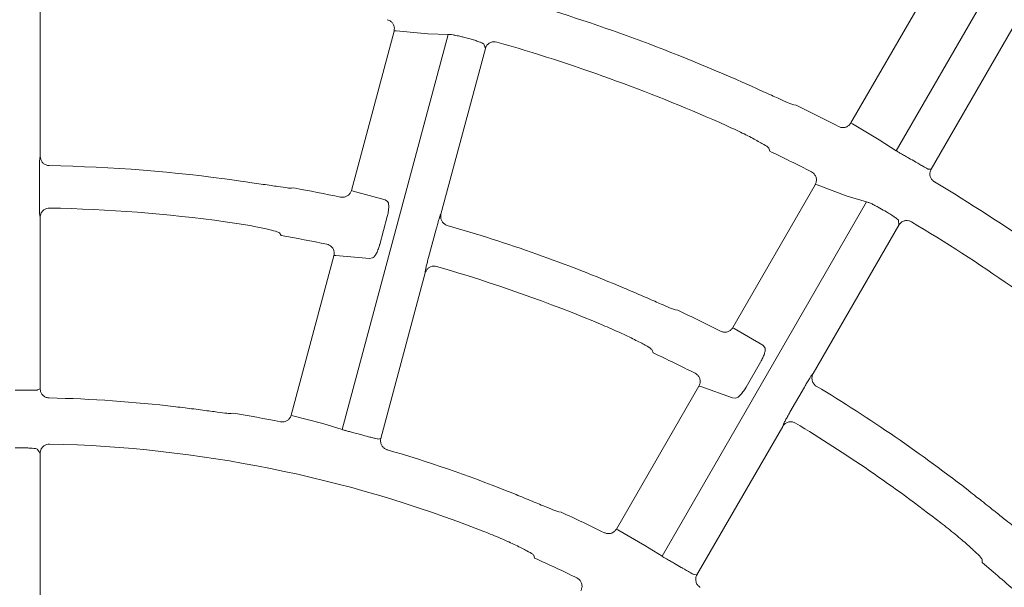
# Model space of a CAD drawing. Extents: x 0 to 420, y 0 to 297.
# Drawn here: x 78 to 83, y 123 to 126 of the extents above; entities that cross this region are included whole.
import ezdxf

# ---------------------------------------------------------------- set-up
doc = ezdxf.new("R2010")
doc.units = 0
doc.layers.get('0').update_dxf_attribs({"linetype": 'CONTINUOUS'})
doc.layers.add('DD0', color=7, linetype='CONTINUOUS')
doc.layers.add('M2', color=3, linetype='CONTINUOUS')
doc.styles.get("Standard").update_dxf_attribs({"font": 'txt', "bigfont": 'BIGFONT'})
doc.dimstyles.get("Standard").update_dxf_attribs({"dimtxt": 3.2, "dimasz": 3, "dimexe": 1.5, "dimexo": 0, "dimgap": 1, "dimtad": 3, "dimtih": 1, "dimtoh": 1, "dimdsep": 46, "dimtxsty": 'STANDARD', "dimblk1": 'OPEN', "dimblk2": 'OPEN', "dimsah": 1, "dimcen": 0.09, "dimadec": 0, "dimazin": 0, "dimtfac": 1, "dimtdec": 4, "dimtofl": 0, "dimtmove": 0, "dimatfit": 3, "dimfxl": 1, "dimtolj": 1, "dimtzin": 0, "dimlwd": 13, "dimlwe": 13, "dimarcsym": 0})

# ---------------------------------------------------------------- blocks, each defined once
blk = doc.blocks.new('_OPEN')
at = {"color": 0, "lineweight": 13}
for p, q in [((-0.965926, 0.258819), (0, 0)), ((0, 0), (-1, 0)), ((0, 0), (-0.965926, -0.258819))]:
    blk.add_line(p, q, dxfattribs=at)
blk = doc.blocks.new('*D12')
for p in [(46.167957, 186.977524), (46.167957, 129.825317), (137.037964, 104.595917)]:
    blk.add_point(p)
at = {"layer": 'DD0', "linetype": 'CONTINUOUS'}
for p, q in [((46.167957, 129.825317), (46.169331, 188.477524)), ((137.037964, 104.595917), (137.037964, 188.477524)), ((134.037964, 186.977524), (49.169296, 186.977524))]:
    blk.add_line(p, q, dxfattribs=at)
at = {"layer": 'DD0', "xscale": 3, "yscale": 3, "rotation": 180}
blk.add_blockref('_OPEN', (46.169296, 186.977524), dxfattribs=at)
at = {"layer": 'DD0', "xscale": 3, "yscale": 3}
blk.add_blockref('_OPEN', (137.037964, 186.977524), dxfattribs=at)
at = {"layer": 'DD0', "width": 0.833333}
blk.add_text('９０９', height=3.2, dxfattribs=at).set_placement((87.070297, 187.977524))

msp = doc.modelspace()

# ---------------------------------------------------------------- linework, layer by layer
at = {"layer": 'M2', "color": 2, "linetype": 'CONTINUOUS', "lineweight": 13}
for p, q in [((82.474408, 124.923885), (83.58405, 126.845842)), ((82.675688, 125.849155), (82.228294, 125.074245)), ((77.830532, 125.823133), (77.830532, 124.893146)), ((83.128637, 125.628423), (82.663697, 124.823121)), ((79.469538, 123.410703), (80.043978, 125.554541)), ((79.750387, 125.572833), (79.518709, 124.708197)), ((79.753566, 125.574083), (79.750387, 125.572833)), ((79.760867, 125.574255), (79.753566, 125.574083)), ((79.933705, 125.557763), (79.760867, 125.574255)), ((80.043978, 125.554541), (79.933705, 125.557763)), ((80.245394, 125.478203), (80.004696, 124.579904)), ((80.245394, 125.478203), (80.237428, 125.502146)), ((81.931266, 125.170259), (81.918329, 125.172034)), ((82.228294, 125.074245), (82.22868, 125.073742)), ((82.22868, 125.073742), (82.236511, 125.068969)), ((82.236511, 125.068969), (82.381818, 124.983579)), ((81.783013, 124.937658), (81.787881, 124.921909)), ((82.381818, 124.983579), (82.474408, 124.923885)), ((77.828652, 124.886002), (77.830532, 124.893146)), ((77.826228, 124.64924), (77.826228, 124.806734)), ((82.648299, 124.824234), (82.663697, 124.823121)), ((82.035049, 124.739536), (81.587481, 123.964325)), ((82.038443, 124.739921), (82.035049, 124.739536)), ((82.04554, 124.738197), (82.038443, 124.739921)), ((82.20822, 124.677533), (82.04554, 124.738197)), ((79.206339, 124.721776), (79.193347, 124.720005)), ((79.518709, 124.708197), (79.519215, 124.707816)), ((79.519215, 124.707816), (79.528038, 124.705325)), ((79.528038, 124.705325), (79.701174, 124.658269)), ((82.313902, 124.645881), (82.20822, 124.677533)), ((79.701174, 124.658269), (79.714593, 124.647993)), ((81.20417, 122.723768), (82.313902, 124.645881)), ((77.830532, 124.56267), (77.828652, 124.569884)), ((79.713002, 124.566846), (79.672231, 124.414687)), ((80.001031, 124.57349), (80.004696, 124.579904)), ((77.830532, 124.56267), (77.830532, 123.632706)), ((82.488697, 124.520013), (82.023703, 123.714621)), ((82.488697, 124.520013), (82.4872, 124.545203)), ((79.128432, 124.477738), (79.137245, 124.463913)), ((79.93741, 124.345423), (79.978173, 124.49755)), ((79.423825, 124.354086), (79.192058, 123.489118)), ((79.427018, 124.355367), (79.423825, 124.354086)), ((79.434333, 124.355615), (79.427018, 124.355367)), ((79.616044, 124.339518), (79.434333, 124.355615)), ((79.632754, 124.342564), (79.616044, 124.339518)), ((79.919162, 124.260689), (79.67847, 123.362413)), ((79.919162, 124.260689), (79.919213, 124.268143)), ((81.289269, 124.058288), (81.276262, 124.059941)), ((81.587481, 123.964325), (81.587871, 123.963826)), ((81.587871, 123.963826), (81.595749, 123.959136)), ((81.595749, 123.959136), (81.750806, 123.868873)), ((81.150855, 123.842729), (81.15579, 123.827094)), ((81.750806, 123.868873), (81.761109, 123.855473)), ((81.73857, 123.777503), (81.659806, 123.641081)), ((82.018503, 123.709374), (82.023703, 123.714621)), ((77.816641, 123.626045), (77.830532, 123.632706)), ((81.40418, 123.646837), (80.95644, 122.871329)), ((81.407596, 123.647249), (81.40418, 123.646837)), ((81.414725, 123.645594), (81.407596, 123.647249)), ((81.586078, 123.583017), (81.414725, 123.645594)), ((81.898023, 123.505544), (81.97677, 123.641938)), ((81.603007, 123.581633), (81.586078, 123.583017)), ((78.878866, 123.499631), (78.865826, 123.497677)), ((79.192058, 123.489118), (79.192568, 123.488745)), ((79.192568, 123.488745), (79.201422, 123.486378)), ((79.201422, 123.486378), (79.364427, 123.443576)), ((79.364427, 123.443576), (79.469538, 123.410703)), ((81.858465, 123.42842), (81.393484, 122.623048)), ((81.858465, 123.42842), (81.860444, 123.435607)), ((79.663328, 123.359573), (79.67847, 123.362413)), ((77.830532, 123.282668), (77.816641, 123.303818)), ((77.830532, 123.282668), (77.830532, 122.352548)), ((80.65664, 122.962543), (80.643538, 122.964031)), ((80.95644, 122.871329), (80.956835, 122.870836)), ((80.956835, 122.870836), (80.964775, 122.866258)), ((80.964775, 122.866258), (81.111148, 122.782726)), ((81.111148, 122.782726), (81.20417, 122.723768)), ((80.507888, 122.729077), (80.512913, 122.7136)), ((82.940014, 122.705917), (82.940733, 122.689537)), ((81.378122, 122.624224), (81.393484, 122.623048))]:
    msp.add_line(p, q, dxfattribs=at)
for centre, radius, start, end in [((77.727973, 116.479351), 9.645002, 66.052554, 74.098316), ((77.734647, 116.504416), 9.346509, 74.946264, 75.201216), ((77.727977, 116.479366), 9.394986, 66.214223, 74.06492), ((77.72678, 116.476964), 9.65666, 62.65844, 64.189409), ((77.728815, 116.481057), 9.36611, 62.768077, 64.317872), ((77.727953, 116.479276), 8.365043, 81.983039, 88.962386), ((77.73698, 116.494932), 9.667848, 59.948295, 60.194773), ((77.727975, 116.479346), 9.645005, 51.05253, 59.098287), ((77.727604, 116.477523), 8.37582, 78.062686, 79.831243), ((77.72798, 116.479598), 8.134721, 82.181374, 88.920292), ((77.734879, 116.4914), 9.35856, 59.946258, 60.20088), ((77.72793, 116.479239), 8.365085, 66.98307, 73.962382), ((77.728033, 116.479425), 9.394907, 51.214185, 59.064946), ((77.728052, 116.479847), 8.107474, 78.201461, 79.990352), ((77.727998, 116.479436), 8.134877, 67.181428, 73.920217), ((77.729127, 116.481719), 8.37132, 63.062205, 64.831714), ((77.727729, 116.478809), 8.108569, 63.201755, 64.9904), ((77.727814, 116.547307), 7.077892, 89.92815, 90.264819), ((77.727956, 116.479313), 8.365007, 51.983048, 58.962424), ((77.72797, 116.479468), 7.104887, 83.229239, 88.778205), ((77.727824, 116.478537), 7.114819, 78.601973, 80.689718), ((77.728012, 116.479396), 8.134907, 52.181454, 58.920219), ((77.716462, 116.43595), 7.190747, 74.931388, 75.262772), ((77.728004, 116.483714), 6.828087, 89.927123, 90.27611), ((77.727958, 116.479321), 6.855035, 68.531596, 88.715807), ((77.727928, 116.47924), 7.105121, 68.229298, 73.77808), ((77.72837, 116.480207), 7.113048, 63.601582, 65.689848), ((77.72763, 116.478631), 6.828809, 63.80705, 65.928748), ((77.742578, 116.50472), 7.116573, 59.929385, 60.264224), ((77.72744, 116.47871), 8.108811, 48.20171, 49.990305)]:
    msp.add_arc(centre, radius, start, end, dxfattribs=at)
at = {"layer": 'M2', "color": 2, "linetype": 'CONTINUOUS', "lineweight": 13, "extrusion": (0, 0, -1)}
for points, knots in [([(79.750387, 125.572833), (79.751318, 125.578422), (79.752248, 125.58401), (79.751955, 125.589602), (79.751663, 125.595194), (79.750148, 125.600789), (79.747882, 125.605946), (79.745616, 125.611102), (79.742597, 125.615819), (79.738632, 125.619992), (79.734667, 125.624164), (79.729754, 125.627792), (79.725279, 125.630153), (79.720804, 125.632513), (79.716766, 125.633606), (79.712728, 125.6347)], [0, 0, 0, 0, 1, 1, 1, 2, 2, 2, 3, 3, 3, 4, 4, 4, 5, 5, 5, 5]), ([(80.121982, 125.54089), (80.120713, 125.541222), (80.119444, 125.541554), (80.117939, 125.541937), (80.11164, 125.543542), (80.101215, 125.546049), (80.09242, 125.547969), (80.083624, 125.549889), (80.076458, 125.551222), (80.069967, 125.552316), (80.063477, 125.55341), (80.057663, 125.554265), (80.053177, 125.554561), (80.049523, 125.554801), (80.046751, 125.554671), (80.043978, 125.554541)], [0, 0, 0, 0, 1, 1, 1, 2, 2, 2, 3, 3, 3, 4, 4, 4, 5, 5, 5, 5]), ([(80.237428, 125.502146), (80.236976, 125.502745), (80.236523, 125.503344), (80.235902, 125.503917), (80.23404, 125.505636), (80.230667, 125.507122), (80.226601, 125.508833), (80.221969, 125.510782), (80.216439, 125.513023), (80.209871, 125.515414), (80.203302, 125.517805), (80.195696, 125.520346), (80.187572, 125.522832), (80.179448, 125.525317), (80.170808, 125.527747), (80.162168, 125.530178)], [0, 0, 0, 0, 1, 1, 1, 2, 2, 2, 3, 3, 3, 4, 4, 4, 5, 5, 5, 5]), ([(80.307352, 125.513335), (80.301804, 125.514354), (80.296257, 125.515373), (80.290685, 125.515168), (80.285113, 125.514963), (80.279517, 125.513534), (80.27435, 125.511379), (80.269183, 125.509225), (80.264447, 125.506343), (80.260201, 125.502401), (80.255955, 125.498459), (80.252201, 125.493455), (80.249815, 125.489246), (80.247429, 125.485036), (80.246412, 125.48162), (80.245394, 125.478203)], [0, 0, 0, 0, 1, 1, 1, 2, 2, 2, 3, 3, 3, 4, 4, 4, 5, 5, 5, 5]), ([(81.918329, 125.172034), (81.911895, 125.174441), (81.90546, 125.176849), (81.897554, 125.180118), (81.884911, 125.185346), (81.868505, 125.192775), (81.848644, 125.201742), (81.828783, 125.210709), (81.805464, 125.221215), (81.776829, 125.234098), (81.748193, 125.246982), (81.714241, 125.262245), (81.689769, 125.273195), (81.670018, 125.282033), (81.656442, 125.288063), (81.642865, 125.294093)], [0, 0, 0, 0, 1, 1, 1, 2, 2, 2, 3, 3, 3, 4, 4, 4, 5, 5, 5, 5]), ([(81.517146, 125.076341), (81.547917, 125.062464), (81.578688, 125.048588), (81.607605, 125.034931), (81.636523, 125.021274), (81.663586, 125.007838), (81.686803, 124.995756), (81.710021, 124.983674), (81.729392, 124.972947), (81.745578, 124.963844), (81.759513, 124.956007), (81.771087, 124.949374), (81.777876, 124.943101), (81.779861, 124.941266), (81.781437, 124.939462), (81.783013, 124.937658)], [0, 0, 0, 0, 1, 1, 1, 2, 2, 2, 3, 3, 3, 4, 4, 4, 5, 5, 5, 5]), ([(82.162026, 125.054823), (82.167267, 125.052723), (82.172509, 125.050624), (82.178019, 125.049726), (82.18353, 125.048828), (82.189309, 125.049132), (82.194798, 125.050211), (82.200287, 125.051289), (82.205485, 125.053144), (82.210471, 125.056221), (82.215458, 125.059298), (82.220232, 125.063599), (82.223275, 125.067081), (82.225653, 125.069802), (82.226973, 125.072024), (82.228294, 125.074245)], [0, 0, 0, 0, 1, 1, 1, 2, 2, 2, 3, 3, 3, 4, 4, 4, 5, 5, 5, 5]), ([(77.826228, 124.806734), (77.826228, 124.808903), (77.826229, 124.811072), (77.826239, 124.813859), (77.826263, 124.820627), (77.826343, 124.831038), (77.826478, 124.839814), (77.826612, 124.848589), (77.826801, 124.855731), (77.827003, 124.862048), (77.827205, 124.868366), (77.827419, 124.87386), (77.827756, 124.878049), (77.828009, 124.881189), (77.828331, 124.883595), (77.828652, 124.886002)], [0, 0, 0, 0, 1, 1, 1, 2, 2, 2, 3, 3, 3, 4, 4, 4, 5, 5, 5, 5]), ([(77.830532, 124.893146), (77.831076, 124.887461), (77.831622, 124.881776), (77.833374, 124.876402), (77.835126, 124.871028), (77.838085, 124.865965), (77.84161, 124.861545), (77.845135, 124.857124), (77.849226, 124.853347), (77.854251, 124.850356), (77.859275, 124.847366), (77.865234, 124.845163), (77.869761, 124.844079), (77.873713, 124.843133), (77.876574, 124.84304), (77.879434, 124.842947)], [0, 0, 0, 0, 1, 1, 1, 2, 2, 2, 3, 3, 3, 4, 4, 4, 5, 5, 5, 5]), ([(82.474408, 124.923885), (82.474626, 124.92372), (82.474844, 124.923556), (82.475079, 124.923385), (82.476994, 124.921988), (82.480041, 124.920101), (82.483701, 124.917893), (82.487963, 124.91532), (82.493055, 124.912311), (82.499076, 124.908803), (82.505097, 124.905296), (82.512047, 124.901291), (82.519425, 124.89706), (82.526803, 124.89283), (82.534609, 124.888374), (82.542415, 124.883919)], [0, 0, 0, 0, 1, 1, 1, 2, 2, 2, 3, 3, 3, 4, 4, 4, 5, 5, 5, 5]), ([(82.578458, 124.863169), (82.582143, 124.861035), (82.585829, 124.858901), (82.591296, 124.855742), (82.597486, 124.852167), (82.605958, 124.84728), (82.613127, 124.843185), (82.620295, 124.839091), (82.626161, 124.835788), (82.631116, 124.832998), (82.636071, 124.830208), (82.640117, 124.82793), (82.643284, 124.826409), (82.645161, 124.825507), (82.64673, 124.82487), (82.648299, 124.824234)], [0, 0, 0, 0, 1, 1, 1, 2, 2, 2, 3, 3, 3, 4, 4, 4, 5, 5, 5, 5]), ([(82.035049, 124.739536), (82.037395, 124.744693), (82.039739, 124.74985), (82.040904, 124.755328), (82.04207, 124.760805), (82.042054, 124.766602), (82.041199, 124.772169), (82.040345, 124.777736), (82.03865, 124.783074), (82.0359, 124.78813), (82.03315, 124.793187), (82.029344, 124.797963), (82.025632, 124.801401), (82.021921, 124.80484), (82.018303, 124.80694), (82.014685, 124.809041)], [0, 0, 0, 0, 1, 1, 1, 2, 2, 2, 3, 3, 3, 4, 4, 4, 5, 5, 5, 5]), ([(82.663697, 124.823121), (82.663425, 124.822642), (82.663154, 124.822162), (82.66285, 124.821595), (82.662039, 124.82008), (82.660999, 124.817942), (82.660006, 124.815201), (82.658671, 124.811517), (82.657421, 124.806741), (82.657108, 124.801398), (82.656795, 124.796055), (82.657418, 124.790145), (82.65884, 124.784711), (82.660261, 124.779277), (82.662482, 124.774319), (82.665996, 124.769536), (82.66951, 124.764753), (82.674316, 124.760145), (82.677774, 124.757578), (82.67909, 124.756601), (82.680211, 124.75592), (82.681331, 124.755238)], [0, 0, 0, 0, 1, 1, 1, 2, 2, 2, 3, 3, 3, 4, 4, 4, 5, 5, 5, 6, 6, 6, 7, 7, 7, 7]), ([(79.193347, 124.720005), (79.186497, 124.720588), (79.179646, 124.721171), (79.171144, 124.722184), (79.15756, 124.723802), (79.139759, 124.726518), (79.118216, 124.729768), (79.096673, 124.733018), (79.071388, 124.736803), (79.040319, 124.741404), (79.00925, 124.746005), (78.972396, 124.751423), (78.945817, 124.755268), (78.924221, 124.758393), (78.909407, 124.760479), (78.894594, 124.762566)], [0, 0, 0, 0, 1, 1, 1, 2, 2, 2, 3, 3, 3, 4, 4, 4, 5, 5, 5, 5]), ([(79.460071, 124.672211), (79.465681, 124.671579), (79.471292, 124.670948), (79.476843, 124.671546), (79.482395, 124.672144), (79.487886, 124.673973), (79.492891, 124.676469), (79.497896, 124.678966), (79.502412, 124.682132), (79.506405, 124.686428), (79.510397, 124.690724), (79.513864, 124.69615), (79.515863, 124.700299), (79.517363, 124.70341), (79.518036, 124.705804), (79.518709, 124.708197)], [0, 0, 0, 0, 1, 1, 1, 2, 2, 2, 3, 3, 3, 4, 4, 4, 5, 5, 5, 5]), ([(77.828652, 124.569884), (77.828569, 124.570287), (77.828486, 124.570691), (77.828409, 124.571135), (77.827995, 124.573523), (77.827762, 124.57709), (77.82754, 124.581371), (77.827283, 124.586342), (77.82704, 124.592274), (77.82684, 124.599251), (77.826639, 124.606227), (77.82648, 124.614247), (77.826385, 124.622752), (77.82629, 124.631258), (77.826259, 124.640248), (77.826228, 124.64924)], [0, 0, 0, 0, 1, 1, 1, 2, 2, 2, 3, 3, 3, 4, 4, 4, 5, 5, 5, 5]), ([(79.714593, 124.647993), (79.715404, 124.647205), (79.716216, 124.646418), (79.716952, 124.64533), (79.718704, 124.642737), (79.720028, 124.638437), (79.720755, 124.633204), (79.721482, 124.627971), (79.721612, 124.621805), (79.721243, 124.614835), (79.720874, 124.607865), (79.720005, 124.600092), (79.718549, 124.59196), (79.717092, 124.583827), (79.715047, 124.575337), (79.713002, 124.566846)], [0, 0, 0, 0, 1, 1, 1, 2, 2, 2, 3, 3, 3, 4, 4, 4, 5, 5, 5, 5]), ([(82.385715, 124.612506), (82.384575, 124.613155), (82.383435, 124.613804), (82.382081, 124.614563), (82.376412, 124.617743), (82.366991, 124.622864), (82.358992, 124.626995), (82.350993, 124.631127), (82.344416, 124.634268), (82.33843, 124.637004), (82.332443, 124.639741), (82.327049, 124.642072), (82.322793, 124.643518), (82.319326, 124.644697), (82.316614, 124.645289), (82.313902, 124.645881)], [0, 0, 0, 0, 1, 1, 1, 2, 2, 2, 3, 3, 3, 4, 4, 4, 5, 5, 5, 5]), ([(77.881266, 124.612874), (77.875684, 124.61244), (77.870104, 124.612004), (77.864811, 124.610391), (77.859519, 124.608778), (77.854517, 124.605985), (77.850107, 124.602601), (77.845697, 124.599218), (77.84188, 124.595242), (77.838784, 124.590386), (77.835688, 124.585531), (77.833314, 124.579795), (77.832059, 124.57503), (77.830803, 124.570264), (77.830668, 124.566467), (77.830532, 124.56267)], [0, 0, 0, 0, 1, 1, 1, 2, 2, 2, 3, 3, 3, 4, 4, 4, 5, 5, 5, 5]), ([(79.978173, 124.49755), (79.978735, 124.499645), (79.979297, 124.50174), (79.980028, 124.50443), (79.981803, 124.510961), (79.984575, 124.520996), (79.986976, 124.529438), (79.989377, 124.53788), (79.991408, 124.544729), (79.993238, 124.550779), (79.995068, 124.556829), (79.996698, 124.562081), (79.998107, 124.56604), (79.999164, 124.569007), (80.000097, 124.571248), (80.001031, 124.57349)], [0, 0, 0, 0, 1, 1, 1, 2, 2, 2, 3, 3, 3, 4, 4, 4, 5, 5, 5, 5]), ([(80.004696, 124.579904), (80.00375, 124.574271), (80.002806, 124.568639), (80.003107, 124.562995), (80.003408, 124.55735), (80.004957, 124.551695), (80.007217, 124.546513), (80.009478, 124.541331), (80.012452, 124.536623), (80.016531, 124.532434), (80.020611, 124.528245), (80.025797, 124.524575), (80.029888, 124.522356), (80.033461, 124.520419), (80.0362, 124.51959), (80.038939, 124.518759)], [0, 0, 0, 0, 1, 1, 1, 2, 2, 2, 3, 3, 3, 4, 4, 4, 5, 5, 5, 5]), ([(82.4872, 124.545203), (82.486917, 124.545898), (82.486635, 124.546594), (82.486184, 124.547308), (82.48483, 124.54945), (82.481956, 124.551759), (82.478472, 124.554464), (82.474503, 124.557546), (82.469741, 124.561142), (82.464015, 124.565151), (82.458289, 124.56916), (82.4516, 124.573583), (82.444396, 124.578087), (82.437193, 124.58259), (82.429476, 124.587174), (82.421759, 124.591758)], [0, 0, 0, 0, 1, 1, 1, 2, 2, 2, 3, 3, 3, 4, 4, 4, 5, 5, 5, 5]), ([(78.834608, 124.538695), (78.868066, 124.533795), (78.901523, 124.528894), (78.933141, 124.523659), (78.96476, 124.518425), (78.994538, 124.512858), (79.020196, 124.507542), (79.045853, 124.502225), (79.067389, 124.497159), (79.085431, 124.492786), (79.100927, 124.489029), (79.113845, 124.485783), (79.122052, 124.481579), (79.124446, 124.480353), (79.126439, 124.479045), (79.128432, 124.477738)], [0, 0, 0, 0, 1, 1, 1, 2, 2, 2, 3, 3, 3, 4, 4, 4, 5, 5, 5, 5]), ([(82.557637, 124.537912), (82.552542, 124.540333), (82.547447, 124.542752), (82.542012, 124.543997), (82.536576, 124.545241), (82.530801, 124.545308), (82.525253, 124.544564), (82.519705, 124.54382), (82.514384, 124.542263), (82.509263, 124.539555), (82.504142, 124.536846), (82.49922, 124.532984), (82.495826, 124.529536), (82.492432, 124.526087), (82.490565, 124.52305), (82.488697, 124.520013)], [0, 0, 0, 0, 1, 1, 1, 2, 2, 2, 3, 3, 3, 4, 4, 4, 5, 5, 5, 5]), ([(79.423825, 124.354086), (79.424755, 124.359675), (79.425685, 124.365264), (79.425393, 124.370856), (79.425102, 124.376447), (79.42359, 124.382042), (79.421319, 124.387199), (79.419049, 124.392356), (79.41602, 124.397076), (79.41207, 124.401245), (79.40812, 124.405414), (79.403249, 124.409033), (79.398717, 124.411406), (79.394184, 124.413779), (79.38999, 124.414905), (79.385796, 124.416031)], [0, 0, 0, 0, 1, 1, 1, 2, 2, 2, 3, 3, 3, 4, 4, 4, 5, 5, 5, 5]), ([(79.672231, 124.414687), (79.671876, 124.41337), (79.671522, 124.412053), (79.671076, 124.410499), (79.669275, 124.40421), (79.665994, 124.394036), (79.662712, 124.385494), (79.65943, 124.376952), (79.656147, 124.370042), (79.652727, 124.363883), (79.649306, 124.357725), (79.645748, 124.352319), (79.642291, 124.348861), (79.639052, 124.345621), (79.635903, 124.344093), (79.632754, 124.342564)], [0, 0, 0, 0, 1, 1, 1, 2, 2, 2, 3, 3, 3, 4, 4, 4, 5, 5, 5, 5]), ([(79.981161, 124.296052), (79.975657, 124.297076), (79.970154, 124.2981), (79.964625, 124.297911), (79.959095, 124.297723), (79.95354, 124.29632), (79.948405, 124.294193), (79.943269, 124.292066), (79.938554, 124.289213), (79.934307, 124.285324), (79.93006, 124.281436), (79.926282, 124.27651), (79.923836, 124.272232), (79.92139, 124.267954), (79.920276, 124.264321), (79.919162, 124.260689)], [0, 0, 0, 0, 1, 1, 1, 2, 2, 2, 3, 3, 3, 4, 4, 4, 5, 5, 5, 5]), ([(79.919213, 124.268143), (79.919237, 124.268555), (79.919261, 124.268966), (79.919302, 124.269415), (79.91952, 124.271828), (79.920219, 124.275334), (79.921112, 124.279526), (79.92215, 124.284395), (79.923452, 124.290188), (79.925063, 124.296979), (79.926675, 124.303769), (79.928597, 124.311556), (79.930707, 124.319797), (79.932817, 124.328037), (79.935113, 124.33673), (79.93741, 124.345423)], [0, 0, 0, 0, 1, 1, 1, 2, 2, 2, 3, 3, 3, 4, 4, 4, 5, 5, 5, 5]), ([(81.276262, 124.059941), (81.269796, 124.062277), (81.26333, 124.064613), (81.25538, 124.067792), (81.242677, 124.072871), (81.226185, 124.080101), (81.206217, 124.088816), (81.18625, 124.097531), (81.162806, 124.107731), (81.133986, 124.120216), (81.105167, 124.132702), (81.070971, 124.147474), (81.046293, 124.158068), (81.026241, 124.166676), (81.012473, 124.172525), (80.998705, 124.178374)], [0, 0, 0, 0, 1, 1, 1, 2, 2, 2, 3, 3, 3, 4, 4, 4, 5, 5, 5, 5]), ([(80.88282, 123.977657), (80.913869, 123.964264), (80.944918, 123.95087), (80.974104, 123.937631), (81.003291, 123.924392), (81.030614, 123.911308), (81.054021, 123.899532), (81.077428, 123.887756), (81.096919, 123.877289), (81.113214, 123.868394), (81.12721, 123.860755), (81.138847, 123.854275), (81.145687, 123.848091), (81.147682, 123.846287), (81.149269, 123.844508), (81.150855, 123.842729)], [0, 0, 0, 0, 1, 1, 1, 2, 2, 2, 3, 3, 3, 4, 4, 4, 5, 5, 5, 5]), ([(81.521527, 123.944742), (81.526783, 123.942679), (81.532039, 123.940617), (81.537556, 123.939758), (81.543073, 123.938899), (81.548851, 123.939244), (81.554331, 123.94036), (81.559811, 123.941476), (81.564994, 123.943365), (81.569962, 123.946482), (81.57493, 123.949598), (81.579683, 123.953942), (81.582688, 123.957432), (81.584942, 123.96005), (81.586211, 123.962187), (81.587481, 123.964325)], [0, 0, 0, 0, 1, 1, 1, 2, 2, 2, 3, 3, 3, 4, 4, 4, 5, 5, 5, 5]), ([(81.761109, 123.855473), (81.761689, 123.854502), (81.762269, 123.853532), (81.762697, 123.852291), (81.763719, 123.849333), (81.763885, 123.844836), (81.763232, 123.839593), (81.76258, 123.83435), (81.76111, 123.828361), (81.75895, 123.821725), (81.756789, 123.815088), (81.753939, 123.807804), (81.750427, 123.800326), (81.746915, 123.792848), (81.742742, 123.785176), (81.73857, 123.777503)], [0, 0, 0, 0, 1, 1, 1, 2, 2, 2, 3, 3, 3, 4, 4, 4, 5, 5, 5, 5]), ([(81.40418, 123.646837), (81.406524, 123.651995), (81.408869, 123.657153), (81.410035, 123.662629), (81.411201, 123.668106), (81.411188, 123.673902), (81.41033, 123.679471), (81.409471, 123.68504), (81.407767, 123.690383), (81.405031, 123.695432), (81.402294, 123.700482), (81.398526, 123.705238), (81.394762, 123.708703), (81.390998, 123.712168), (81.387239, 123.714342), (81.383479, 123.716515)], [0, 0, 0, 0, 1, 1, 1, 2, 2, 2, 3, 3, 3, 4, 4, 4, 5, 5, 5, 5]), ([(81.97677, 123.641938), (81.977855, 123.643816), (81.97894, 123.645694), (81.980342, 123.648102), (81.983747, 123.653952), (81.989022, 123.662928), (81.993526, 123.670461), (81.998031, 123.677993), (82.001765, 123.684083), (82.005098, 123.689454), (82.008432, 123.694824), (82.011365, 123.699475), (82.013751, 123.702934), (82.01554, 123.705526), (82.017021, 123.70745), (82.018503, 123.709374)], [0, 0, 0, 0, 1, 1, 1, 2, 2, 2, 3, 3, 3, 4, 4, 4, 5, 5, 5, 5]), ([(82.023703, 123.714621), (82.021332, 123.709425), (82.018962, 123.704229), (82.017792, 123.698699), (82.016623, 123.693169), (82.016654, 123.687305), (82.017497, 123.681714), (82.018339, 123.676123), (82.019993, 123.670807), (82.022849, 123.665704), (82.025706, 123.660602), (82.029765, 123.655715), (82.033143, 123.652513), (82.036093, 123.649717), (82.038524, 123.648207), (82.040955, 123.646696)], [0, 0, 0, 0, 1, 1, 1, 2, 2, 2, 3, 3, 3, 4, 4, 4, 5, 5, 5, 5]), ([(77.736689, 123.625194), (77.74095, 123.625186), (77.74521, 123.625178), (77.751528, 123.625163), (77.758676, 123.625146), (77.768456, 123.62512), (77.776711, 123.625123), (77.784966, 123.625126), (77.791696, 123.625159), (77.797381, 123.625184), (77.803066, 123.625208), (77.807707, 123.625225), (77.811211, 123.625464), (77.813286, 123.625606), (77.814963, 123.625825), (77.816641, 123.626045)], [0, 0, 0, 0, 1, 1, 1, 2, 2, 2, 3, 3, 3, 4, 4, 4, 5, 5, 5, 5]), ([(77.830532, 123.632706), (77.830537, 123.632155), (77.830542, 123.631604), (77.830562, 123.630961), (77.830617, 123.629244), (77.830785, 123.626872), (77.831296, 123.624001), (77.831982, 123.620144), (77.833287, 123.615383), (77.835688, 123.610599), (77.838088, 123.605815), (77.841585, 123.601007), (77.845531, 123.597013), (77.849477, 123.593018), (77.853874, 123.589837), (77.859316, 123.58745), (77.864757, 123.585063), (77.871243, 123.583472), (77.875495, 123.582983), (77.877007, 123.582809), (77.878236, 123.582774), (77.879466, 123.58274)], [0, 0, 0, 0, 1, 1, 1, 2, 2, 2, 3, 3, 3, 4, 4, 4, 5, 5, 5, 6, 6, 6, 7, 7, 7, 7]), ([(81.659806, 123.641081), (81.659123, 123.639901), (81.658439, 123.638721), (81.657607, 123.637335), (81.654239, 123.631726), (81.648437, 123.622749), (81.643056, 123.615347), (81.637675, 123.607946), (81.632716, 123.60212), (81.627817, 123.597057), (81.622919, 123.591993), (81.618083, 123.587693), (81.61385, 123.585248), (81.609882, 123.582956), (81.606445, 123.582295), (81.603007, 123.581633)], [0, 0, 0, 0, 1, 1, 1, 2, 2, 2, 3, 3, 3, 4, 4, 4, 5, 5, 5, 5]), ([(78.865826, 123.497677), (78.858962, 123.498157), (78.852097, 123.498636), (78.843571, 123.499517), (78.829966, 123.500922), (78.812128, 123.503349), (78.790545, 123.506236), (78.768961, 123.509122), (78.74363, 123.512469), (78.712471, 123.51649), (78.681312, 123.520511), (78.644325, 123.525207), (78.617606, 123.528517), (78.595657, 123.531237), (78.580637, 123.53302), (78.565617, 123.534804)], [0, 0, 0, 0, 1, 1, 1, 2, 2, 2, 3, 3, 3, 4, 4, 4, 5, 5, 5, 5]), ([(81.860444, 123.435607), (81.860574, 123.435998), (81.860703, 123.436389), (81.860859, 123.436813), (81.861694, 123.439087), (81.863276, 123.442293), (81.865225, 123.446111), (81.867488, 123.450545), (81.870244, 123.455804), (81.873558, 123.461946), (81.876872, 123.468088), (81.880744, 123.475112), (81.884915, 123.482526), (81.889085, 123.489939), (81.893554, 123.497741), (81.898023, 123.505544)], [0, 0, 0, 0, 1, 1, 1, 2, 2, 2, 3, 3, 3, 4, 4, 4, 5, 5, 5, 5]), ([(79.13388, 123.453038), (79.139497, 123.452458), (79.145113, 123.451879), (79.150659, 123.45253), (79.156204, 123.453181), (79.161679, 123.455062), (79.166659, 123.457604), (79.171639, 123.460146), (79.176123, 123.46335), (79.180079, 123.467689), (79.184034, 123.472029), (79.18746, 123.477505), (79.189406, 123.481649), (79.190785, 123.484583), (79.191421, 123.486851), (79.192058, 123.489118)], [0, 0, 0, 0, 1, 1, 1, 2, 2, 2, 3, 3, 3, 4, 4, 4, 5, 5, 5, 5]), ([(81.927504, 123.446531), (81.922453, 123.448946), (81.917403, 123.451359), (81.912013, 123.452608), (81.906623, 123.453857), (81.900894, 123.453939), (81.895383, 123.453214), (81.889872, 123.452488), (81.884579, 123.450953), (81.87947, 123.448296), (81.874361, 123.44564), (81.869437, 123.44186), (81.865967, 123.438361), (81.862497, 123.434861), (81.860482, 123.43164), (81.858465, 123.42842)], [0, 0, 0, 0, 1, 1, 1, 2, 2, 2, 3, 3, 3, 4, 4, 4, 5, 5, 5, 5]), ([(79.469538, 123.410703), (79.469792, 123.410603), (79.470046, 123.410504), (79.470318, 123.410402), (79.472536, 123.40957), (79.475976, 123.408568), (79.48009, 123.407417), (79.484884, 123.406076), (79.490593, 123.404533), (79.49733, 123.402749), (79.504066, 123.400966), (79.511829, 123.398943), (79.52006, 123.396802), (79.528291, 123.39466), (79.536991, 123.392401), (79.54569, 123.390141)], [0, 0, 0, 0, 1, 1, 1, 2, 2, 2, 3, 3, 3, 4, 4, 4, 5, 5, 5, 5]), ([(79.585881, 123.379445), (79.589994, 123.378334), (79.594107, 123.377224), (79.600206, 123.375574), (79.607105, 123.373708), (79.616546, 123.371151), (79.62452, 123.369018), (79.632494, 123.366884), (79.639004, 123.365174), (79.644502, 123.363726), (79.65, 123.362279), (79.654486, 123.361094), (79.657933, 123.360418), (79.659974, 123.360018), (79.661651, 123.359796), (79.663328, 123.359573)], [0, 0, 0, 0, 1, 1, 1, 2, 2, 2, 3, 3, 3, 4, 4, 4, 5, 5, 5, 5]), ([(79.67847, 123.362413), (79.678332, 123.361879), (79.678194, 123.361345), (79.678048, 123.360719), (79.677656, 123.359046), (79.677204, 123.356712), (79.676955, 123.353807), (79.676619, 123.349903), (79.676648, 123.344967), (79.677728, 123.339724), (79.678809, 123.334482), (79.680942, 123.328933), (79.683719, 123.324053), (79.686497, 123.319174), (79.689921, 123.314963), (79.69456, 123.311249), (79.699198, 123.307535), (79.705051, 123.304319), (79.709032, 123.302746), (79.710447, 123.302187), (79.711626, 123.301836), (79.712804, 123.301484)], [0, 0, 0, 0, 1, 1, 1, 2, 2, 2, 3, 3, 3, 4, 4, 4, 5, 5, 5, 6, 6, 6, 7, 7, 7, 7]), ([(77.816641, 123.303818), (77.816048, 123.304285), (77.815455, 123.304752), (77.814706, 123.305151), (77.812463, 123.306347), (77.808819, 123.306942), (77.804443, 123.307577), (77.799465, 123.3083), (77.793541, 123.309074), (77.786577, 123.309724), (77.779614, 123.310373), (77.771612, 123.310898), (77.763124, 123.311223), (77.754636, 123.311547), (77.745663, 123.311672), (77.736689, 123.311796)], [0, 0, 0, 0, 1, 1, 1, 2, 2, 2, 3, 3, 3, 4, 4, 4, 5, 5, 5, 5]), ([(77.88159, 123.332634), (77.875965, 123.332217), (77.87034, 123.331799), (77.865001, 123.330192), (77.859662, 123.328585), (77.854609, 123.325789), (77.850156, 123.322394), (77.845702, 123.318999), (77.841848, 123.315005), (77.838738, 123.31013), (77.835627, 123.305255), (77.833261, 123.299499), (77.832017, 123.294776), (77.830773, 123.290052), (77.830653, 123.28636), (77.830532, 123.282668)], [0, 0, 0, 0, 1, 1, 1, 2, 2, 2, 3, 3, 3, 4, 4, 4, 5, 5, 5, 5]), ([(80.643538, 122.964031), (80.637032, 122.96627), (80.630526, 122.96851), (80.622519, 122.971567), (80.609741, 122.976446), (80.593139, 122.983407), (80.573038, 122.991782), (80.552937, 123.000157), (80.529335, 123.009945), (80.500279, 123.021894), (80.471222, 123.033842), (80.436711, 123.047951), (80.411759, 123.058064), (80.391262, 123.066371), (80.377215, 123.071982), (80.363168, 123.077593)], [0, 0, 0, 0, 1, 1, 1, 2, 2, 2, 3, 3, 3, 4, 4, 4, 5, 5, 5, 5]), ([(83.117366, 122.883269), (83.111725, 122.887199), (83.106084, 122.891129), (83.099227, 122.896257), (83.088272, 122.904451), (83.074213, 122.915703), (83.057182, 122.929289), (83.04015, 122.942875), (83.020145, 122.958796), (82.995539, 122.978315), (82.970933, 122.997835), (82.941725, 123.020953), (82.92063, 123.037573), (82.903489, 123.051077), (82.891704, 123.060291), (82.879919, 123.069504)], [0, 0, 0, 0, 1, 1, 1, 2, 2, 2, 3, 3, 3, 4, 4, 4, 5, 5, 5, 5]), ([(80.236819, 122.85875), (80.268263, 122.846032), (80.299707, 122.833314), (80.329279, 122.820656), (80.358851, 122.807999), (80.386551, 122.795403), (80.410227, 122.784053), (80.433904, 122.772703), (80.453556, 122.7626), (80.47, 122.753997), (80.484069, 122.746636), (80.495788, 122.740374), (80.502692, 122.734315), (80.504694, 122.732557), (80.506291, 122.730817), (80.507888, 122.729077)], [0, 0, 0, 0, 1, 1, 1, 2, 2, 2, 3, 3, 3, 4, 4, 4, 5, 5, 5, 5]), ([(80.890906, 122.851535), (80.896181, 122.849521), (80.901456, 122.847509), (80.906981, 122.846702), (80.912507, 122.845895), (80.918282, 122.846296), (80.92375, 122.847462), (80.929218, 122.848628), (80.934378, 122.850562), (80.939322, 122.85373), (80.944266, 122.856898), (80.948992, 122.861301), (80.951945, 122.8648), (80.954036, 122.867278), (80.955238, 122.869303), (80.95644, 122.871329)], [0, 0, 0, 0, 1, 1, 1, 2, 2, 2, 3, 3, 3, 4, 4, 4, 5, 5, 5, 5]), ([(82.716034, 122.905619), (82.742559, 122.884646), (82.769083, 122.863673), (82.793848, 122.843331), (82.818613, 122.822989), (82.841618, 122.803279), (82.86118, 122.785846), (82.880742, 122.768413), (82.89686, 122.753258), (82.910298, 122.740449), (82.92184, 122.729448), (82.931404, 122.720177), (82.936409, 122.712433), (82.93787, 122.710175), (82.938942, 122.708046), (82.940014, 122.705917)], [0, 0, 0, 0, 1, 1, 1, 2, 2, 2, 3, 3, 3, 4, 4, 4, 5, 5, 5, 5]), ([(81.20417, 122.723768), (81.204389, 122.723606), (81.204608, 122.723444), (81.204845, 122.723275), (81.206772, 122.721897), (81.209836, 122.72004), (81.213512, 122.717863), (81.217796, 122.715327), (81.222911, 122.712359), (81.228956, 122.708892), (81.235001, 122.705426), (81.241976, 122.701463), (81.249372, 122.697265), (81.256769, 122.693066), (81.264586, 122.688632), (81.272405, 122.684197)], [0, 0, 0, 0, 1, 1, 1, 2, 2, 2, 3, 3, 3, 4, 4, 4, 5, 5, 5, 5]), ([(81.308457, 122.663463), (81.312143, 122.661326), (81.315829, 122.659189), (81.321293, 122.656017), (81.327474, 122.652428), (81.335931, 122.647515), (81.343082, 122.643391), (81.350232, 122.639266), (81.356077, 122.63593), (81.361013, 122.633109), (81.365949, 122.630287), (81.369976, 122.627981), (81.37313, 122.626436), (81.374998, 122.625521), (81.37656, 122.624873), (81.378122, 122.624224)], [0, 0, 0, 0, 1, 1, 1, 2, 2, 2, 3, 3, 3, 4, 4, 4, 5, 5, 5, 5]), ([(80.763008, 122.536295), (80.765351, 122.541454), (80.767696, 122.546612), (80.768863, 122.552088), (80.77003, 122.557564), (80.770022, 122.563357), (80.769158, 122.568929), (80.768294, 122.574501), (80.766576, 122.579851), (80.763859, 122.584891), (80.761142, 122.589931), (80.757427, 122.594661), (80.75359, 122.598162), (80.749753, 122.601663), (80.745795, 122.603935), (80.741835, 122.606208)], [0, 0, 0, 0, 1, 1, 1, 2, 2, 2, 3, 3, 3, 4, 4, 4, 5, 5, 5, 5]), ([(81.393484, 122.623048), (81.393212, 122.622568), (81.392941, 122.622088), (81.392637, 122.621521), (81.391826, 122.620006), (81.390786, 122.617869), (81.389793, 122.615127), (81.388458, 122.611444), (81.387208, 122.606668), (81.386895, 122.601324), (81.386582, 122.595981), (81.387206, 122.590069), (81.388626, 122.584637), (81.390047, 122.579204), (81.392264, 122.57425), (81.395783, 122.569463), (81.399302, 122.564675), (81.404123, 122.560054), (81.407561, 122.557504), (81.408784, 122.556598), (81.409831, 122.555953), (81.410878, 122.555309)], [0, 0, 0, 0, 1, 1, 1, 2, 2, 2, 3, 3, 3, 4, 4, 4, 5, 5, 5, 6, 6, 6, 7, 7, 7, 7])]:
    msp.add_open_spline(points, degree=3, knots=knots, dxfattribs=at)

# ---------------------------------------------------------------- dimensions: what is measured, and where the dimension line sits
at = {"layer": 'DD0', "color": 7}
dim = msp.add_linear_dim(base=(46.167957, 186.977524), p1=(137.037964, 104.595917), p2=(46.167957, 129.825317), text='９０９', dimstyle='STANDARD', override={"dimtxt": 3.2, "dimexe": 1.499999, "dimexo": 4.45548e-06, "dimtih": 1, "dimtoh": 1, "dimtmove": 2, "dimlwd": 13, "dimlwe": 13}, dxfattribs=at)
dim.commit()
dim.dimension.update_dxf_attribs({"geometry": '*D12', "text_midpoint": (91.60363, 189.577524), "dimtype": 160})

doc.saveas('drawing.dxf')
